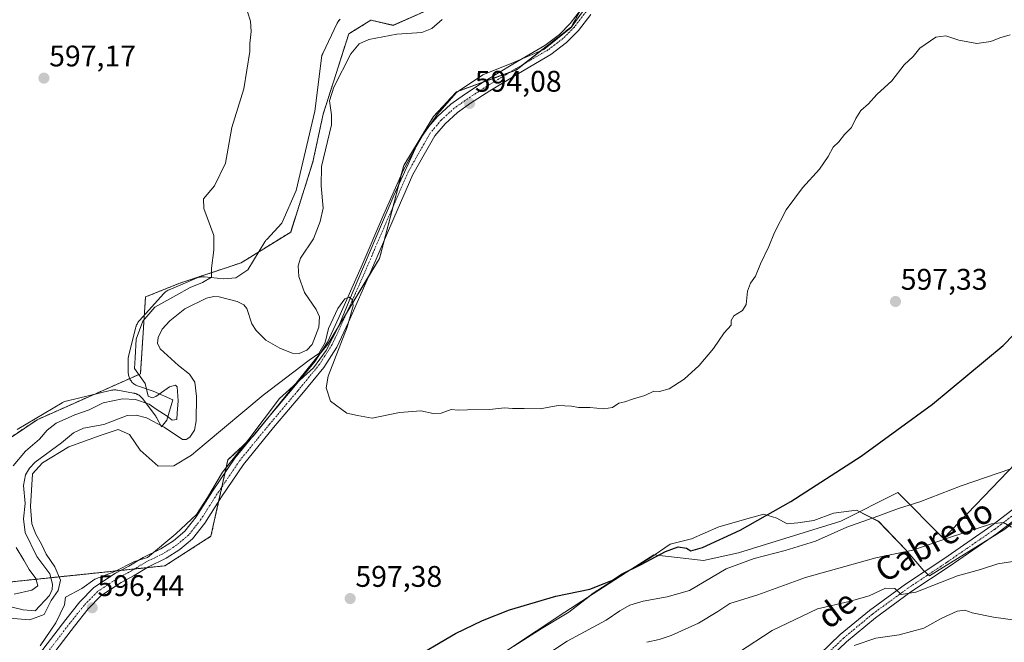
# Model space of a CAD drawing. Units: metres. Extents: x 546110 to 549542, y 4719333 to 4721670.
# Drawn here: x 548960 to 549291, y 4720860 to 4721069 of the extents above; entities that cross this region are included whole.
import ezdxf
from ezdxf.enums import TextEntityAlignment as Align

# ---------------------------------------------------------------- set-up
doc = ezdxf.new("R2010")
doc.units = ezdxf.units.M
doc.header["$MEASUREMENT"] = 0
doc.linetypes.add('TRAZO_Y_PUNTO', pattern=[1, 0.5, -0.25, 0, -0.25])
doc.linetypes.add('TRAZOS', pattern=[0.75, 0.5, -0.25])
for name, color, linetype, lineweight in [('Arbolado forestal', 92, 'TRAZOS', 0), ('Arbolado forestal CxS', 92, 'Continuous', 0), ('Camino', 19, 'Continuous', 0), ('Camino Cxs', 19, 'Continuous', 0), ('Camino eje', 39, 'TRAZO_Y_PUNTO', 13), ('Carátula', 7, 'Continuous', 5), ('Corriente natural lineal', 142, 'Continuous', 13), ('Cultivos herbáceos CxS', 92, 'Continuous', 0), ('Curva de nivel maestra', 36, 'Continuous', 30), ('Curva de nivel normal', 36, 'Continuous', 0), ('Espacio natural protegido', 2, 'Continuous', 13), ('Espacio natural protegido CxS', 2, 'Continuous', 0), ('Matorral', 135, 'Continuous', 0), ('Matorral CxS', 135, 'Continuous', 0), ('Pista no pavimentada', 254, 'Continuous', 13), ('Pista no pavimentada Cxs', 254, 'Continuous', 0), ('Pista pavimentada eje', 135, 'TRAZO_Y_PUNTO', 0), ('Punto de cota en terreno', 7, 'Continuous', 0), ('Rótulo de punto de cota en terreno', 19, 'Continuous', 0), ('Texto cartográfico', 19, 'Continuous', 0)]:
    doc.layers.add(name, color=color, linetype=linetype, lineweight=lineweight)
doc.styles.add('Arial', font='txt', dxfattribs={"height": 0.2})

# ---------------------------------------------------------------- blocks, each defined once
blk = doc.blocks.new('*U150')
at = {"layer": 'Cultivos herbáceos CxS', "color": 92, "linetype": 'Continuous', "lineweight": 0}
for points in [[(549294.35, 4720920.59, 604.61), (549270.05, 4720895.27, 609.53), (549254.75, 4720910.78, 603.05), (549235.65, 4720901.1, 603.27), (549201.26, 4720890.49, 602.42), (549189.48, 4720887.95, 601.06), (549172.77, 4720889.82, 599.5), (549165.43, 4720885.13, 599.9), (549142.91, 4720870.57, 600.82), (549086.16, 4720832.91, 601.69)], [(549095.56, 4721072.19, 593), (549085.23, 4721067.6, 592.2), (549077.78, 4721069.33, 592.57), (549071.55, 4721065.49, 592.63), (549070.32, 4721064.74, 592.75), (549061.72, 4721037.78, 592.35), (549058.28, 4721021.72, 593.11), (549050.82, 4720998.21, 594.19), (549034.19, 4720987.88, 594.79), (549013.54, 4720981, 595.16), (549002.07, 4720976.41, 595.62), (549000.35, 4720950.6, 594.7), (548965.65, 4720935.19, 595.29), (548952.74, 4720926.51, 595.39)], [(548954.8, 4720880.51, 595.99), (549008.58, 4720886.13, 596.57), (549024.02, 4720896.05, 596.19), (549029.72, 4720921.67, 595.41), (549038.3, 4720929.74, 595.29), (549063.28, 4720960.55, 594.82), (549080.67, 4720989.36, 594.64), (549088.8, 4721020.58, 594.35), (549098.77, 4721036.94, 594.17), (549106.51, 4721045.25, 594.07), (549126.53, 4721052.6, 594.15), (549145.04, 4721067.04, 594.16), (549156.86, 4721088.39, 594), (549158.6, 4721135.45, 592.92), (549163.6, 4721141.08, 592.96), (549163.6, 4721158.27, 592.87), (549163.89, 4721165.89, 592.85), (549167.3, 4721189.77, 593.12), (549178.03, 4721206.91, 592.09), (549193.92, 4721221.01, 592.49), (549216.28, 4721243.9, 592.16), (549231.62, 4721264.37, 591.99), (549237.22, 4721290.56, 591.33)]]:
    blk.add_polyline3d(points, dxfattribs=at)
blk = doc.blocks.new('*U162')
at = {"layer": 'Espacio natural protegido CxS', "color": 2, "linetype": 'Continuous', "lineweight": 0}
for points in [[(549151.7, 4721076.31, 594.14), (549145.03, 4721066.88, 594.16), (549135.81, 4721059.46, 594.14), (549125.69, 4721055.08, 594.06), (549115.32, 4721050.96, 594.03), (549106.47, 4721045.07, 594.07), (549100.17, 4721037.8, 594.22), (549093.89, 4721028.88, 594.26), (549085.5, 4721010.43, 594.53), (549071.48, 4720977.61, 594.93), (549067.1, 4720966.92, 595.02), (549062.72, 4720958.39, 594.76), (549058.44, 4720952.66, 595.1), (549047.08, 4720942.31, 595.13), (549036.76, 4720928.67, 595.32), (549027.95, 4720917.58, 595.51), (549022.84, 4720909.07, 595.61), (549019.19, 4720903.37, 595.67), (549012.29, 4720896.86, 595.68), (549002.69, 4720888.93, 596.27), (548998.37, 4720887.58, 596.19), (548991.71, 4720884.21, 596.3), (548985, 4720881.63, 596.23), (548980.71, 4720878.55, 596.35), (548975.17, 4720875.57, 596.26), (548974.84, 4720872.99, 596.42), (548971.98, 4720866.96, 596.05), (548966.64, 4720859.29, 596.3)], [(548958.93, 4720931.9, 595.31), (548974.05, 4720940.9, 595.29), (548974.08, 4720940.91, 595.29), (548974.36, 4720941.07, 595.29), (548974.66, 4720941.2, 595.29), (548974.97, 4720941.32, 595.29), (548975.28, 4720941.42, 595.29), (548975.46, 4720941.46, 595.29), (548990.65, 4720945.05, 595.24), (548990.79, 4720945.08, 595.23), (548991.11, 4720945.14, 595.23), (548991.44, 4720945.17, 595.23), (548991.76, 4720945.19, 595.23), (548992.09, 4720945.18, 595.22), (548992.42, 4720945.15, 595.22), (548992.7, 4720945.1, 595.22), (548998.04, 4720944.12, 595.1), (548998.07, 4720944.12, 595.1), (548998.39, 4720944.04, 595.09), (548998.7, 4720943.95, 595.08), (548999.01, 4720943.84, 595.08), (548999.31, 4720943.71, 595.07), (548999.6, 4720943.55, 595.06), (548999.88, 4720943.38, 595.02), (549000.15, 4720943.19, 594.97), (549000.4, 4720942.99, 594.91), (549000.64, 4720942.77, 594.85), (549000.87, 4720942.53, 594.78), (549001.08, 4720942.28, 594.72), (549001.14, 4720942.19, 594.7), (549005.36, 4720936.5, 594.06), (549005.49, 4720936.33, 594.03), (549005.66, 4720936.05, 593.97), (549005.75, 4720935.88, 593.93), (549007.4, 4720932.81, 593.5), (549009.26, 4720935.08, 594.38), (549011.2, 4720941.9, 595.11), (549004.66, 4720944.75, 594.81), (548999.66, 4720946.42, 595.05), (548999.37, 4720946.53, 595.07), (548999.07, 4720946.66, 595.09), (548998.78, 4720946.81, 595.1), (548998.5, 4720946.98, 595.12), (548998.23, 4720947.17, 595.14), (548997.98, 4720947.38, 595.16), (548997.74, 4720947.6, 595.17), (548997.51, 4720947.84, 595.19), (548997.3, 4720948.09, 595.21), (548997.11, 4720948.35, 595.23), (548996.93, 4720948.63, 595.24), (548996.78, 4720948.92, 595.24), (548996.64, 4720949.21, 595.23), (548996.52, 4720949.52, 595.23), (548996.43, 4720949.83, 595.21), (548996.35, 4720950.15, 595.2), (548996.3, 4720950.47, 595.18), (548996.26, 4720950.8, 595.16), (548996.25, 4720951.12, 595.15), (548996.25, 4720951.13, 595.15), (548996.22, 4720955.32, 595.13), (548996.23, 4720955.64, 595.15), (548996.26, 4720955.96, 595.17), (548996.31, 4720956.29, 595.19), (548996.38, 4720956.57, 595.21), (548997.92, 4720962.65, 594.91), (548998.75, 4720965.92, 594.86), (548998.86, 4720966.36, 594.87), (548998.87, 4720966.39, 594.87), (548998.96, 4720966.7, 594.87), (548999.07, 4720967.01, 594.88), (548999.2, 4720967.31, 594.87), (548999.36, 4720967.6, 594.87), (548999.53, 4720967.88, 594.86), (548999.72, 4720968.15, 594.85), (548999.92, 4720968.4, 594.84), (548999.99, 4720968.48, 594.83), (549008.19, 4720977.54, 595.28), (549008.33, 4720977.7, 595.3), (549008.57, 4720977.92, 595.33), (549008.82, 4720978.13, 595.35), (549009.09, 4720978.33, 595.38), (549009.36, 4720978.5, 595.42), (549009.65, 4720978.66, 595.4), (549009.95, 4720978.79, 595.39), (549009.95, 4720978.8, 595.39), (549019.44, 4720982.79, 594.94), (549019.74, 4720982.9, 594.95), (549020.06, 4720983, 594.96), (549020.37, 4720983.08, 594.96), (549020.7, 4720983.13, 594.96), (549021.02, 4720983.17, 594.96), (549021.35, 4720983.18, 594.95), (549021.67, 4720983.17, 594.93), (549021.9, 4720983.15, 594.92), (549028.28, 4720982.48, 594.57), (549032.41, 4720982.84, 594.67), (549036.38, 4720985.49, 594.77), (549042.15, 4720994.91, 594.54), (549042.24, 4720995.04, 594.54), (549042.4, 4720995.28, 594.54), (549042.43, 4720995.31, 594.54), (549042.63, 4720995.56, 594.53), (549042.76, 4720995.71, 594.53), (549047.89, 4721001.2, 594.38), (549052.68, 4721012.2, 594.12), (549058.94, 4721038.79, 593.34), (549061.12, 4721056.59, 594.35), (549061.12, 4721056.6, 594.35), (549061.17, 4721056.92, 594.36), (549061.24, 4721057.24, 594.36), (549061.33, 4721057.53, 594.37), (549061.34, 4721057.55, 594.37), (549061.45, 4721057.86, 594.38), (549061.57, 4721058.14, 594.36), (549066.46, 4721068.32, 594.04), (549066.47, 4721068.34, 594.04), (549066.62, 4721068.63, 594.03), (549066.79, 4721068.91, 594.01), (549066.98, 4721069.17, 594), (549067.19, 4721069.43, 593.98), (549067.41, 4721069.67, 593.96)], [(549125.82, 4720859.19, 601.54), (549134.92, 4720864.96, 601.23), (549144.27, 4720870.6, 600.92), (549152.48, 4720876.99, 600.43), (549161.45, 4720882.76, 599.68), (549171.43, 4720888.66, 599.29), (549178.25, 4720893.4, 599.06), (549185.47, 4720895.22, 599.27), (549194.58, 4720899.21, 599.28), (549205.22, 4720902.19, 599.46), (549209.78, 4720903.49, 599.68), (549214.1, 4720902.12, 600.23), (549217.53, 4720900.24, 600.75), (549221.21, 4720900.52, 601.02), (549226.53, 4720901.31, 601.65), (549233.11, 4720903.76, 601.73), (549240.84, 4720904.82, 602.86), (549248.22, 4720901.06, 605.41), (549257.41, 4720891.48, 609.56), (549263.48, 4720884.49, 613.46), (549265.38, 4720882.75, 613.82), (549290.34, 4720898.16, 610.21), (549310.17, 4720913.25, 608.49)]]:
    blk.add_polyline3d(points, dxfattribs=at)
blk = doc.blocks.new('*U163')
at = {"layer": 'Espacio natural protegido CxS', "color": 2, "linetype": 'Continuous', "lineweight": 0}
for points in [[(549151.697, 4721076.305, 594.1434), (549145.03, 4721066.875, 594.1627), (549135.814, 4721059.459, 594.1441), (549125.694, 4721055.083, 594.0635), (549115.318, 4721050.958, 594.029), (549106.474, 4721045.066, 594.0741), (549100.175, 4721037.795, 594.2213), (549093.886, 4721028.875, 594.2569), (549085.496, 4721010.426, 594.528), (549071.483, 4720977.606, 594.9281), (549067.105, 4720966.921, 595.0235), (549062.716, 4720958.393, 594.7579), (549058.437, 4720952.657, 595.1041), (549047.083, 4720942.31, 595.1276), (549036.763, 4720928.67, 595.3185), (549027.949, 4720917.577, 595.5076), (549022.844, 4720909.074, 595.6081), (549019.194, 4720903.369, 595.6732), (549012.295, 4720896.862, 595.6761), (549002.691, 4720888.934, 596.2719), (548998.371, 4720887.581, 596.1896), (548991.709, 4720884.205, 596.3), (548985.002, 4720881.625, 596.2322), (548980.708, 4720878.554, 596.3494), (548975.167, 4720875.572, 596.2581), (548974.8418, 4720872.9939, 596.4237), (548971.9843, 4720866.9614, 596.0478), (548966.64, 4720859.29, 596.3007)], [(548958.9313, 4720931.9004, 595.3085), (548974.0493, 4720940.8954, 595.2918), (548974.0761, 4720940.9112, 595.2917), (548974.3635, 4720941.0674, 595.2902), (548974.6605, 4720941.2044, 595.2893), (548974.9658, 4720941.3217, 595.2892), (548975.2781, 4720941.4188, 595.2897), (548975.4562, 4720941.4644, 595.2903), (548990.6492, 4720945.0524, 595.2359), (548990.7891, 4720945.0833, 595.2349), (548991.1115, 4720945.1388, 595.2329), (548991.4367, 4720945.1731, 595.2315), (548991.7635, 4720945.1861, 595.2281), (548992.0905, 4720945.1776, 595.2246), (548992.4162, 4720945.1478, 595.2213), (548992.7022, 4720945.1037, 595.2184), (548998.0352, 4720944.1227, 595.1017), (548998.0723, 4720944.1157, 595.1007), (548998.3913, 4720944.0437, 595.0918), (548998.7049, 4720943.9509, 595.0834), (548999.0118, 4720943.8378, 595.0756), (548999.3107, 4720943.7049, 595.0689), (548999.6002, 4720943.5527, 595.0632), (548999.8791, 4720943.3819, 595.0249), (549000.1463, 4720943.1932, 594.9684), (549000.4005, 4720942.9874, 594.9093), (549000.6408, 4720942.7655, 594.8479), (549000.866, 4720942.5283, 594.7845), (549001.0752, 4720942.277, 594.7194), (549001.1444, 4720942.1859, 594.6963), (549005.3624, 4720936.5029, 594.0586), (549005.4856, 4720936.3294, 594.0272), (549005.6602, 4720936.0529, 593.971), (549005.7548, 4720935.8841, 593.9335), (549007.4004, 4720932.8121, 593.5026), (549009.2599, 4720935.0804, 594.3755), (549011.2001, 4720941.8962, 595.1077), (549004.6615, 4720944.7449, 594.8094), (548999.6602, 4720946.4181, 595.054), (548999.3651, 4720946.5273, 595.0691), (548999.0663, 4720946.6602, 595.0852), (548998.7768, 4720946.8124, 595.1018), (548998.4979, 4720946.9832, 595.119), (548998.2307, 4720947.1719, 595.1368), (548997.9764, 4720947.3776, 595.1551), (548997.7362, 4720947.5995, 595.1741), (548997.511, 4720947.8367, 595.1935), (548997.3017, 4720948.0881, 595.2134), (548997.1094, 4720948.3526, 595.2335), (548996.9348, 4720948.6292, 595.2423), (548996.7786, 4720948.9166, 595.2377), (548996.6416, 4720949.2135, 595.2329), (548996.5243, 4720949.5189, 595.2276), (548996.4272, 4720949.8312, 595.213), (548996.3507, 4720950.1492, 595.196), (548996.2952, 4720950.4715, 595.1794), (548996.2609, 4720950.7968, 595.1632), (548996.2479, 4720951.1236, 595.147), (548996.2479, 4720951.1306, 595.1467), (548996.2249, 4720955.3176, 595.1348), (548996.2334, 4720955.6375, 595.1532), (548996.2632, 4720955.9633, 595.172), (548996.3143, 4720956.2863, 595.1911), (548996.3779, 4720956.5724, 595.2084), (548997.9179, 4720962.6515, 594.9118), (548998.7461, 4720965.9201, 594.8586), (548998.8569, 4720966.3576, 594.8683), (548998.8653, 4720966.3903, 594.8691), (548998.9581, 4720966.704, 594.8745), (548999.0712, 4720967.0109, 594.8759), (548999.2041, 4720967.3097, 594.8737), (548999.3563, 4720967.5992, 594.8683), (548999.5271, 4720967.8781, 594.8601), (548999.7158, 4720968.1453, 594.8492), (548999.9216, 4720968.3996, 594.836), (548999.9946, 4720968.4822, 594.831), (549008.1856, 4720977.5412, 595.2811), (549008.3345, 4720977.6988, 595.2979), (549008.5717, 4720977.924, 595.3251), (549008.823, 4720978.1333, 595.3541), (549009.0876, 4720978.3256, 595.3847), (549009.3641, 4720978.5002, 595.4162), (549009.6515, 4720978.6564, 595.4015), (549009.9485, 4720978.7934, 595.3871), (549009.9548, 4720978.7961, 595.3868), (549019.4438, 4720982.7881, 594.9422), (549019.7428, 4720982.9027, 594.9515), (549020.0551, 4720982.9998, 594.9584), (549020.3731, 4720983.0763, 594.9622), (549020.6955, 4720983.1318, 594.9619), (549021.0207, 4720983.1661, 594.9569), (549021.3475, 4720983.1791, 594.9465), (549021.6745, 4720983.1706, 594.933), (549021.9028, 4720983.152, 594.9216), (549028.2799, 4720982.4838, 594.566), (549032.4084, 4720982.8418, 594.6674), (549036.3796, 4720985.4921, 594.7705), (549042.1509, 4720994.9055, 594.54), (549042.2371, 4720995.0411, 594.5393), (549042.4027, 4720995.2756, 594.5376), (549042.4258, 4720995.3083, 594.5374), (549042.6316, 4720995.5626, 594.5347), (549042.7613, 4720995.7068, 594.5328), (549047.8935, 4721001.1951, 594.3835), (549052.6795, 4721012.1988, 594.1239), (549058.9352, 4721038.7902, 593.3369), (549061.118, 4721056.5865, 594.3508), (549061.1192, 4721056.5963, 594.351), (549061.1703, 4721056.9193, 594.358), (549061.2423, 4721057.2383, 594.3649), (549061.3285, 4721057.5296, 594.3712), (549061.3351, 4721057.552, 594.3717), (549061.4482, 4721057.8589, 594.3785), (549061.5732, 4721058.1413, 594.362), (549066.4612, 4721068.3223, 594.0422), (549066.4691, 4721068.3387, 594.0423), (549066.6213, 4721068.6282, 594.0319), (549066.7921, 4721068.9071, 594.0139), (549066.9808, 4721069.1743, 593.9963), (549067.1866, 4721069.4286, 593.9794), (549067.4085, 4721069.6688, 593.9632)], [(549125.82, 4720859.193, 601.5435), (549134.918, 4720864.959, 601.2301), (549144.27, 4720870.6, 600.9195), (549152.477, 4720876.994, 600.4267), (549161.448, 4720882.759, 599.6846), (549171.433, 4720888.658, 599.2918), (549178.254, 4720893.395, 599.0552), (549185.473, 4720895.216, 599.2728), (549194.581, 4720899.206, 599.2778), (549205.217, 4720902.191, 599.4613), (549209.776, 4720903.488, 599.6771), (549214.096, 4720902.12, 600.2343), (549217.531, 4720900.238, 600.7516), (549221.208, 4720900.515, 601.0181), (549226.53, 4720901.308, 601.6546), (549233.11, 4720903.76, 601.7258), (549240.841, 4720904.823, 602.8612), (549248.219, 4720901.064, 605.4113), (549257.406, 4720891.479, 609.5578), (549263.482, 4720884.485, 613.4623), (549265.3843, 4720882.747, 613.818), (549290.343, 4720898.155, 610.2091), (549310.167, 4720913.249, 608.4936)]]:
    blk.add_polyline3d(points, dxfattribs=at)
blk = doc.blocks.new('*U199')
at = {"layer": 'Curva de nivel normal', "color": 36, "linetype": 'Continuous', "lineweight": 0}
blk.add_polyline3d([(549292.7, 4720918.69, 605), (549276.01, 4720913.03, 605), (549262.15, 4720907.57, 605), (549254.98, 4720905.42, 605), (549248.06, 4720902.84, 605), (549237.61, 4720899.1, 605), (549227.12, 4720894.41, 605), (549216.96, 4720891.22, 605), (549206.5, 4720888.54, 605), (549197.06, 4720885.1, 605), (549184.8, 4720877.86, 605), (549177.24, 4720875.69, 605), (549169.23, 4720874.28, 605), (549164.73, 4720872.93, 605), (549161.4, 4720871, 605), (549156.78, 4720867.87, 605), (549143.7, 4720860.86, 605), (549130.61, 4720852.16, 605)], dxfattribs=at)
blk = doc.blocks.new('5PATER')
at = {"layer": 'Carátula', "linetype": 'Continuous', "lineweight": 5}
h = blk.add_hatch(color=250, dxfattribs=at)
edge = h.paths.add_edge_path()
edge.add_ellipse((0, 0.01), major_axis=(-1.33, -1.34), ratio=0.999422, start_angle=0, end_angle=360)

msp = doc.modelspace()

# ---------------------------------------------------------------- linework, layer by layer
at = {"layer": 'Arbolado forestal', "color": 92, "linetype": 'TRAZOS', "lineweight": 0}
for points in [[(549095.56, 4721072.19, 593), (549085.23, 4721067.61, 592.2), (549077.78, 4721069.33, 592.57), (549071.55, 4721065.49, 592.63), (549070.32, 4721064.74, 592.75), (549061.72, 4721037.78, 592.35), (549058.28, 4721021.72, 593.11), (549050.82, 4720998.21, 594.19), (549034.19, 4720987.88, 594.79), (549013.54, 4720981, 595.16), (549002.07, 4720976.41, 595.62), (549000.35, 4720950.6, 594.7), (548965.65, 4720935.19, 595.29), (548952.74, 4720926.51, 595.39)], [(548954.8, 4720880.51, 595.99), (548970.27, 4720882.13, 594.21), (548993.8, 4720884.59, 596.28), (548998.4, 4720885.07, 596.35), (549002.57, 4720885.51, 596.49), (549008.58, 4720886.13, 596.57), (549024.02, 4720896.05, 596.19), (549026.61, 4720907.68, 595.84), (549027.7, 4720912.61, 595.74), (549028.77, 4720917.41, 595.53), (549029.71, 4720921.67, 595.41), (549037.72, 4720929.2, 595.3), (549038.29, 4720929.74, 595.29), (549044.47, 4720937.36, 595.26), (549060.55, 4720957.18, 594.51), (549063.28, 4720960.55, 594.82), (549069.59, 4720971, 594.94), (549077.1, 4720983.44, 594.75), (549080.67, 4720989.36, 594.64), (549082.22, 4720995.31, 594.66), (549085.2, 4721006.74, 594.54), (549088.09, 4721017.84, 594.45), (549088.8, 4721020.58, 594.35), (549098.77, 4721036.94, 594.17), (549106.51, 4721045.25, 594.07), (549115.59, 4721048.58, 594.18), (549124.46, 4721051.84, 594.09), (549126.53, 4721052.6, 594.15), (549129.03, 4721054.55, 594.13), (549145.03, 4721067.04, 594.16), (549148.1, 4721072.58, 594.02)]]:
    msp.add_polyline3d(points, dxfattribs=at)
at = {"layer": 'Arbolado forestal CxS', "color": 92, "linetype": 'Continuous', "lineweight": 0}
for points in [[(549237.22, 4721290.56, 591.33), (549231.62, 4721264.37, 591.99), (549216.28, 4721243.9, 592.16), (549193.92, 4721221.01, 592.49), (549178.03, 4721206.91, 592.09), (549167.3, 4721189.77, 593.12), (549163.89, 4721165.89, 592.85), (549163.6, 4721158.27, 592.87), (549163.6, 4721141.08, 592.96), (549158.6, 4721135.45, 592.92), (549156.86, 4721088.39, 594), (549145.03, 4721067.04, 594.16), (549126.53, 4721052.6, 594.15), (549106.51, 4721045.25, 594.07), (549098.77, 4721036.94, 594.17), (549088.8, 4721020.58, 594.35), (549080.67, 4720989.36, 594.64), (549063.28, 4720960.55, 594.82), (549038.3, 4720929.74, 595.29), (549029.72, 4720921.67, 595.41), (549024.02, 4720896.05, 596.19), (549008.58, 4720886.13, 596.57), (548954.8, 4720880.51, 595.99)], [(548952.74, 4720926.51, 595.39), (548965.65, 4720935.19, 595.29), (549000.35, 4720950.6, 594.7), (549002.07, 4720976.41, 595.62), (549013.54, 4720981, 595.16), (549034.19, 4720987.88, 594.79), (549050.82, 4720998.21, 594.19), (549058.28, 4721021.72, 593.11), (549061.72, 4721037.78, 592.35), (549070.32, 4721064.74, 592.75), (549071.55, 4721065.49, 592.63), (549077.78, 4721069.33, 592.57), (549085.23, 4721067.6, 592.2), (549095.56, 4721072.19, 593)]]:
    msp.add_polyline3d(points, dxfattribs=at)
at = {"layer": 'Camino', "color": 19, "linetype": 'Continuous', "lineweight": 0}
for points in [[(549225.08, 4720853.08, 620), (549235.41, 4720863.01, 618.24), (549245.24, 4720871.17, 616.01), (549257.28, 4720879.96, 614.33), (549270.16, 4720888.52, 612.57), (549286.31, 4720899.66, 609.95), (549300.74, 4720910.76, 607.53)], [(549302.73, 4720908.25, 609.05), (549288.27, 4720897.13, 610.61), (549272.02, 4720885.92, 613.1), (549259.11, 4720877.34, 614.82), (549247.21, 4720868.65, 616.47), (549237.54, 4720860.62, 618.84), (549227.37, 4720850.85, 620.62)]]:
    msp.add_polyline3d(points, dxfattribs=at)
at = {"layer": 'Camino Cxs', "color": 19, "linetype": 'Continuous', "lineweight": 0}
for points in [[(549225.08, 4720853.08, 620), (549235.41, 4720863.01, 618.24), (549245.24, 4720871.17, 616.01), (549257.28, 4720879.96, 614.33), (549270.16, 4720888.52, 612.57), (549286.31, 4720899.66, 609.95), (549300.74, 4720910.76, 607.53)], [(549302.73, 4720908.25, 609.05), (549288.27, 4720897.13, 610.61), (549272.02, 4720885.92, 613.1), (549259.11, 4720877.34, 614.82), (549247.21, 4720868.65, 616.47), (549237.54, 4720860.62, 618.84), (549227.37, 4720850.85, 620.62)]]:
    msp.add_polyline3d(points, dxfattribs=at)
at = {"layer": 'Camino eje', "color": 39, "linetype": 'TRAZO_Y_PUNTO', "lineweight": 13}
msp.add_polyline3d([(549301.74, 4720909.51, 608.3), (549287.29, 4720898.39, 610.28), (549271.09, 4720887.22, 612.8), (549258.2, 4720878.65, 614.51), (549246.23, 4720869.91, 616.18), (549236.48, 4720861.82, 618.44), (549231.31, 4720856.85, 619.43)], dxfattribs=at)
at = {"layer": 'Corriente natural lineal', "color": 142, "linetype": 'Continuous', "lineweight": 13}
msp.add_polyline3d([(548954.9, 4720872.78, 594.23), (548960.97, 4720871.36, 594.34), (548965, 4720871, 594.38), (548969.81, 4720876.2, 594.82), (548970.7, 4720878.18, 594.52), (548970.85, 4720880.02, 594.34), (548969.91, 4720883.45, 594.12), (548965.54, 4720889.21, 594.36), (548961.59, 4720897.27, 594.13), (548961.09, 4720901.93, 594.2), (548961.64, 4720907.02, 594.15), (548961.06, 4720913.05, 594.22), (548961.7, 4720916.71, 594.04), (548963.1, 4720918.94, 594.34), (548964.97, 4720920.9, 594.49), (548973.84, 4720927.38, 594.18), (548977.84, 4720930.79, 594.19), (548981.25, 4720932.38, 593.86), (548988.1, 4720933.6, 593.74), (548995.88, 4720936.56, 593.68), (548998.95, 4720936.73, 593.63), (549002.38, 4720935.78, 593.6), (549008.31, 4720932.68, 593.72), (549014.45, 4720928.54, 593.17), (549015.74, 4720928.55, 593.17), (549016.94, 4720929.28, 593.27), (549018.54, 4720931.72, 593.43), (549019.07, 4720934.85, 593.37), (549019.16, 4720942.97, 593.43), (549018.63, 4720947.74, 593.26), (549016.81, 4720950.52, 593.08), (549013.1, 4720953.35, 593.15), (549007, 4720959, 593.2), (549006.1, 4720960.88, 593.34), (549006.28, 4720962.78, 593.54), (549007.69, 4720965.61, 593.62), (549010.27, 4720968.44, 593.87), (549015.25, 4720972.43, 593.66), (549022.51, 4720975.99, 593.7), (549025.06, 4720976.6, 593.55), (549026.85, 4720976.48, 593.51), (549032.89, 4720974.92, 593.37), (549035.13, 4720973.79, 592.99), (549036.13, 4720972.55, 592.78), (549037.81, 4720967.35, 593.12), (549039.21, 4720965.09, 593.54), (549042.45, 4720961.91, 593.71), (549047.17, 4720959.18, 593.32), (549051.31, 4720957.53, 593.12), (549053.66, 4720957.42, 593.11), (549056.23, 4720958.54, 592.53), (549058, 4720960.4, 593.25), (549060.25, 4720966.29, 593.61), (549060.45, 4720969.78, 593.17), (549059.41, 4720972.17, 593.13), (549055.44, 4720977.86, 592.73), (549053.52, 4720983.25, 593.14), (549053.3, 4720986.9, 592.96), (549054.11, 4720989.44, 593.11), (549058.51, 4720995.87, 592.74), (549060.71, 4721001.78, 592.31), (549061.74, 4721006.23, 592.17), (549061.06, 4721013.69, 592.68), (549061.17, 4721020.25, 591.99), (549064.52, 4721034.16, 592.56), (549064.57, 4721037.55, 592.44), (549063.82, 4721042.29, 592.23), (549065.33, 4721046.87, 592.49), (549071, 4721058.06, 592.26), (549073.81, 4721061.39, 592.32), (549077.04, 4721062.81, 592.15), (549086.47, 4721064.64, 592.1), (549094.89, 4721065.25, 591.82), (549098.23, 4721066.59, 591.84), (549101.7, 4721069.59, 591.53)], dxfattribs=at)
at = {"layer": 'Cultivos herbáceos CxS', "color": 92, "linetype": 'Continuous', "lineweight": 0}
for points in [[(549095.56, 4721072.19, 593), (549085.23, 4721067.61, 592.2), (549077.78, 4721069.33, 592.57), (549071.55, 4721065.49, 592.63), (549070.32, 4721064.74, 592.75), (549061.72, 4721037.78, 592.35), (549058.28, 4721021.72, 593.11), (549050.82, 4720998.21, 594.19), (549034.19, 4720987.88, 594.79), (549013.54, 4720981, 595.16), (549002.07, 4720976.41, 595.62), (549000.35, 4720950.6, 594.7), (548965.65, 4720935.19, 595.29), (548952.74, 4720926.51, 595.39)], [(548954.8, 4720880.51, 595.99), (548970.27, 4720882.13, 594.21), (548993.8, 4720884.59, 596.28), (548998.4, 4720885.07, 596.35), (549002.57, 4720885.51, 596.49), (549008.58, 4720886.13, 596.57), (549024.02, 4720896.05, 596.19), (549026.61, 4720907.68, 595.84), (549027.7, 4720912.61, 595.74), (549028.77, 4720917.41, 595.53), (549029.71, 4720921.67, 595.41), (549037.72, 4720929.2, 595.3), (549038.29, 4720929.74, 595.29), (549044.47, 4720937.36, 595.26), (549060.55, 4720957.18, 594.51), (549063.28, 4720960.55, 594.82), (549069.59, 4720971, 594.94), (549077.1, 4720983.44, 594.75), (549080.67, 4720989.36, 594.64), (549082.22, 4720995.31, 594.66), (549085.2, 4721006.74, 594.54), (549088.09, 4721017.84, 594.45), (549088.8, 4721020.58, 594.35), (549098.77, 4721036.94, 594.17), (549106.51, 4721045.25, 594.07), (549115.59, 4721048.58, 594.18), (549124.46, 4721051.84, 594.09), (549126.53, 4721052.6, 594.15), (549129.03, 4721054.55, 594.13), (549145.03, 4721067.04, 594.16), (549148.1, 4721072.58, 594.02)], [(549294.35, 4720920.59, 604.61), (549270.05, 4720895.27, 609.53), (549254.75, 4720910.78, 603.05), (549235.65, 4720901.1, 603.28), (549201.26, 4720890.49, 602.42), (549189.48, 4720887.95, 601.06), (549172.77, 4720889.82, 599.5), (549165.43, 4720885.13, 599.9), (549142.91, 4720870.57, 600.82), (549086.16, 4720832.91, 601.69), (549046.33, 4720805.88, 603.19), (549020.72, 4720794.5, 602.12), (549000.8, 4720793.79, 601.03), (548964.38, 4720760.86, 603.05)]]:
    msp.add_polyline3d(points, dxfattribs=at)
at = {"layer": 'Curva de nivel maestra', "color": 36, "linetype": 'Continuous', "lineweight": 30}
msp.add_polyline3d([(549090.16, 4720853.96, 600), (549106.23, 4720863.4, 600), (549115.24, 4720867.77, 600), (549124.32, 4720871.33, 600), (549139.88, 4720875.9, 600), (549151.26, 4720878.27, 600), (549156.16, 4720880.16, 600), (549158.95, 4720881.3, 600), (549161.89, 4720883.32, 600), (549168.52, 4720886.55, 600), (549176.68, 4720890.96, 600), (549181.01, 4720892.48, 600), (549183.75, 4720892.02, 600), (549185.23, 4720891.2, 600), (549189.18, 4720892.24, 600), (549201.85, 4720898.08, 600), (549218.86, 4720907.68, 600), (549242.48, 4720922.94, 600), (549266.36, 4720940.4, 600), (549290.12, 4720960.07, 600), (549300.75, 4720971.07, 600)], dxfattribs=at)
at = {"layer": 'Curva de nivel normal', "color": 36, "linetype": 'Continuous', "lineweight": 0}
for points in [[(548957.66, 4720919.73, 595), (548961.72, 4720924.66, 595), (548966.45, 4720928.6, 595), (548969.03, 4720931.68, 595), (548972.04, 4720934.01, 595), (548978.37, 4720936.79, 595), (548983.08, 4720938.45, 595), (548987.88, 4720940.81, 595), (548994.28, 4720942.22, 595), (548998.68, 4720941.94, 595), (549003.34, 4720940.38, 595), (549005.67, 4720938.76, 595), (549009.34, 4720936.37, 595), (549011.03, 4720935.01, 595), (549012.57, 4720935.21, 595), (549012.69, 4720937.39, 595), (549013.05, 4720941.53, 595), (549012.66, 4720946.19, 595), (549012.09, 4720946.83, 595), (549010.07, 4720946.27, 595), (549005.52, 4720943.02, 595), (549004.3, 4720942.52, 595), (549002.93, 4720943.14, 595), (549001.99, 4720947.35, 595), (548998.33, 4720952.35, 595), (548998.58, 4720955.95, 595), (548998.95, 4720962.22, 595), (549001.14, 4720968.25, 595), (549005.21, 4720972.97, 595), (549012.25, 4720976.86, 595), (549017.07, 4720979.62, 595), (549021.15, 4720981.21, 595), (549024.18, 4720983.07, 595), (549024.26, 4720986.07, 595), (549025.05, 4720992.15, 595), (549025.04, 4720997.07, 595), (549021.68, 4721006.1, 595), (549021.54, 4721009.4, 595), (549025.27, 4721013.74, 595), (549028.87, 4721021.28, 595), (549031.06, 4721033.25, 595), (549035.04, 4721046.27, 595), (549037.11, 4721058.77, 595), (549037.11, 4721061.53, 595), (549037.57, 4721065.55, 595), (549037.37, 4721069.05, 595), (549036.34, 4721072.17, 595)], [(549292.46, 4721064.37, 595), (549289.07, 4721063.44, 595), (549286.04, 4721062.17, 595), (549281.24, 4721061.49, 595), (549275.3, 4721062.62, 595), (549270.88, 4721064.13, 595), (549267.52, 4721063.59, 595), (549262.16, 4721059.89, 595), (549259.86, 4721057.14, 595), (549256.93, 4721054.35, 595), (549252.73, 4721049.02, 595), (549247.73, 4721044.38, 595), (549244.9, 4721041.25, 595), (549242.31, 4721038.98, 595), (549240.61, 4721036.36, 595), (549239.24, 4721033.31, 595), (549236.82, 4721030.91, 595), (549234.95, 4721028.44, 595), (549233.02, 4721026.67, 595), (549231.38, 4721023.54, 595), (549228.39, 4721019.28, 595), (549222.69, 4721013.01, 595), (549217.25, 4721005.71, 595), (549213.35, 4720998.04, 595), (549211.46, 4720993.32, 595), (549208.67, 4720987.55, 595), (549206.93, 4720983.4, 595), (549205.25, 4720981.07, 595), (549204.31, 4720978.4, 595), (549203.86, 4720973.89, 595), (549202.55, 4720971.84, 595), (549199.63, 4720970.04, 595), (549198.73, 4720968.5, 595), (549198.73, 4720966.98, 595), (549196.39, 4720964.4, 595), (549192.8, 4720959.07, 595), (549188.08, 4720953.34, 595), (549182.98, 4720948.82, 595), (549177.96, 4720945.56, 595), (549174.72, 4720944.67, 595), (549172.81, 4720944.75, 595), (549169.81, 4720943.26, 595), (549165.58, 4720942.07, 595), (549163.06, 4720941.23, 595), (549161.05, 4720940.73, 595), (549158.97, 4720939.31, 595), (549156.05, 4720938.79, 595), (549151.3, 4720939.24, 595), (549147.5, 4720939.24, 595), (549145.19, 4720939.76, 595), (549140.72, 4720939.97, 595), (549134.6, 4720938.84, 595), (549129.27, 4720938.91, 595), (549125.38, 4720938.98, 595), (549122.59, 4720939.22, 595), (549117.55, 4720938.57, 595), (549110.26, 4720938.5, 595), (549107.05, 4720938.42, 595), (549104.72, 4720938.58, 595), (549101.38, 4720937.39, 595), (549098.72, 4720937.3, 595), (549094.55, 4720938.21, 595), (549087.38, 4720937.59, 595), (549078.22, 4720935.71, 595), (549073.29, 4720936.59, 595), (549069.71, 4720937.39, 595), (549064.14, 4720941.41, 595), (549062.69, 4720945.92, 595), (549063.45, 4720949.76, 595), (549069.8, 4720966.23, 595), (549071.82, 4720973.46, 595), (549071.48, 4720975.5, 595), (549070.43, 4720976.29, 595), (549068.96, 4720975.74, 595), (549066.7, 4720972.57, 595), (549063.56, 4720965.82, 595), (549062.4, 4720961.12, 595), (549060.3, 4720957.41, 595), (549056.99, 4720955.13, 595), (549041.61, 4720943.48, 595), (549021.76, 4720926.86, 595), (549017.47, 4720923.31, 595), (549011.55, 4720919.68, 595), (549006.31, 4720919.6, 595), (549000.21, 4720924.96, 595), (548996.68, 4720930.21, 595), (548992.87, 4720931.85, 595), (548987.11, 4720930.05, 595), (548976.3, 4720926.12, 595), (548967.42, 4720920.74, 595), (548964.08, 4720917.06, 595), (548963.44, 4720906.02, 595), (548963.89, 4720900.21, 595), (548965.22, 4720896.7, 595), (548967.1, 4720893.41, 595), (548968.69, 4720890.05, 595), (548971.58, 4720885.77, 595), (548973.5, 4720881.29, 595), (548972.72, 4720877.81, 595), (548970.32, 4720874.5, 595), (548967.98, 4720869.83, 595), (548963.22, 4720868, 595), (548956.25, 4720868.57, 595)], [(549292.98, 4720899.07, 610), (549290.28, 4720900.68, 610), (549286.23, 4720900.24, 610), (549272.07, 4720895.62, 610), (549259.74, 4720891.42, 610), (549247.4, 4720888.85, 610), (549223.73, 4720882.15, 610), (549207.73, 4720876.4, 610), (549198.38, 4720873.47, 610), (549194.3, 4720870.8, 610), (549187.82, 4720866.88, 610), (549178.67, 4720862.73, 610), (549174.6, 4720861.38, 610), (549170.49, 4720860.44, 610)], [(548957.97, 4720876.65, 595), (548963.87, 4720878, 595), (548965.85, 4720879.36, 595), (548965.26, 4720881.85, 595), (548962.96, 4720884.94, 595), (548961.22, 4720887.98, 595), (548958.62, 4720892.33, 595)], [(549297.7, 4720888.26, 615), (549288.33, 4720886.75, 615), (549282.48, 4720884.91, 615), (549274.81, 4720882.78, 615), (549260.76, 4720877.26, 615), (549255.93, 4720876.46, 615), (549253.78, 4720878.56, 615), (549250.6, 4720878.57, 615), (549245.08, 4720876.02, 615), (549238.39, 4720874.2, 615), (549227.73, 4720871.66, 615), (549212.54, 4720864.44, 615), (549201.23, 4720856.99, 615)], [(549240.06, 4720859.42, 620), (549247.39, 4720861.78, 620), (549255.24, 4720862.92, 620), (549263.46, 4720865.23, 620), (549269.3, 4720868.4, 620), (549274.64, 4720870.87, 620), (549277.22, 4720871.21, 620), (549279.72, 4720870.38, 620), (549286.88, 4720868.87, 620), (549297.39, 4720867.38, 620)]]:
    msp.add_polyline3d(points, dxfattribs=at)
at = {"layer": 'Espacio natural protegido', "color": 2, "linetype": 'Continuous', "lineweight": 13}
for points in [[(549151.7, 4721076.31, 594.14), (549145.03, 4721066.88, 594.16), (549135.81, 4721059.46, 594.14), (549125.69, 4721055.08, 594.06), (549115.32, 4721050.96, 594.03), (549106.47, 4721045.07, 594.07), (549100.17, 4721037.8, 594.22), (549093.89, 4721028.88, 594.26), (549085.5, 4721010.43, 594.53), (549071.48, 4720977.61, 594.93), (549067.1, 4720966.92, 595.02), (549062.72, 4720958.39, 594.76), (549058.44, 4720952.66, 595.1), (549047.08, 4720942.31, 595.13), (549036.76, 4720928.67, 595.32), (549027.95, 4720917.58, 595.51), (549022.84, 4720909.07, 595.61), (549019.19, 4720903.37, 595.67), (549012.29, 4720896.86, 595.68), (549002.69, 4720888.93, 596.27), (548998.37, 4720887.58, 596.19), (548991.71, 4720884.21, 596.3), (548985, 4720881.63, 596.23), (548980.71, 4720878.55, 596.35), (548975.17, 4720875.57, 596.26), (548974.84, 4720872.99, 596.42), (548971.98, 4720866.96, 596.05), (548966.64, 4720859.29, 596.3)], [(548958.93, 4720931.9, 595.31), (548974.05, 4720940.9, 595.29), (548974.08, 4720940.91, 595.29), (548974.36, 4720941.07, 595.29), (548974.66, 4720941.2, 595.29), (548974.97, 4720941.32, 595.29), (548975.28, 4720941.42, 595.29), (548975.46, 4720941.46, 595.29), (548990.65, 4720945.05, 595.24), (548990.79, 4720945.08, 595.23), (548991.11, 4720945.14, 595.23), (548991.44, 4720945.17, 595.23), (548991.76, 4720945.19, 595.23), (548992.09, 4720945.18, 595.22), (548992.42, 4720945.15, 595.22), (548992.7, 4720945.1, 595.22), (548998.04, 4720944.12, 595.1), (548998.07, 4720944.12, 595.1), (548998.39, 4720944.04, 595.09), (548998.7, 4720943.95, 595.08), (548999.01, 4720943.84, 595.08), (548999.31, 4720943.71, 595.07), (548999.6, 4720943.55, 595.06), (548999.88, 4720943.38, 595.02), (549000.15, 4720943.19, 594.97), (549000.4, 4720942.99, 594.91), (549000.64, 4720942.77, 594.85), (549000.87, 4720942.53, 594.78), (549001.08, 4720942.28, 594.72), (549001.14, 4720942.19, 594.7), (549005.36, 4720936.5, 594.06), (549005.49, 4720936.33, 594.03), (549005.66, 4720936.05, 593.97), (549005.75, 4720935.88, 593.93), (549007.4, 4720932.81, 593.5), (549009.26, 4720935.08, 594.38), (549011.2, 4720941.9, 595.11), (549004.66, 4720944.75, 594.81), (548999.66, 4720946.42, 595.05), (548999.37, 4720946.53, 595.07), (548999.07, 4720946.66, 595.09), (548998.78, 4720946.81, 595.1), (548998.5, 4720946.98, 595.12), (548998.23, 4720947.17, 595.14), (548997.98, 4720947.38, 595.16), (548997.74, 4720947.6, 595.17), (548997.51, 4720947.84, 595.19), (548997.3, 4720948.09, 595.21), (548997.11, 4720948.35, 595.23), (548996.93, 4720948.63, 595.24), (548996.78, 4720948.92, 595.24), (548996.64, 4720949.21, 595.23), (548996.52, 4720949.52, 595.23), (548996.43, 4720949.83, 595.21), (548996.35, 4720950.15, 595.2), (548996.3, 4720950.47, 595.18), (548996.26, 4720950.8, 595.16), (548996.25, 4720951.12, 595.15), (548996.25, 4720951.13, 595.15), (548996.22, 4720955.32, 595.13), (548996.23, 4720955.64, 595.15), (548996.26, 4720955.96, 595.17), (548996.31, 4720956.29, 595.19), (548996.38, 4720956.57, 595.21), (548997.92, 4720962.65, 594.91), (548998.75, 4720965.92, 594.86), (548998.86, 4720966.36, 594.87), (548998.87, 4720966.39, 594.87), (548998.96, 4720966.7, 594.87), (548999.07, 4720967.01, 594.88), (548999.2, 4720967.31, 594.87), (548999.36, 4720967.6, 594.87), (548999.53, 4720967.88, 594.86), (548999.72, 4720968.15, 594.85), (548999.92, 4720968.4, 594.84), (548999.99, 4720968.48, 594.83), (549008.19, 4720977.54, 595.28), (549008.33, 4720977.7, 595.3), (549008.57, 4720977.92, 595.33), (549008.82, 4720978.13, 595.35), (549009.09, 4720978.33, 595.38), (549009.36, 4720978.5, 595.42), (549009.65, 4720978.66, 595.4), (549009.95, 4720978.79, 595.39), (549009.95, 4720978.8, 595.39), (549019.44, 4720982.79, 594.94), (549019.74, 4720982.9, 594.95), (549020.06, 4720983, 594.96), (549020.37, 4720983.08, 594.96), (549020.7, 4720983.13, 594.96), (549021.02, 4720983.17, 594.96), (549021.35, 4720983.18, 594.95), (549021.67, 4720983.17, 594.93), (549021.9, 4720983.15, 594.92), (549028.28, 4720982.48, 594.57), (549032.41, 4720982.84, 594.67), (549036.38, 4720985.49, 594.77), (549042.15, 4720994.91, 594.54), (549042.24, 4720995.04, 594.54), (549042.4, 4720995.28, 594.54), (549042.43, 4720995.31, 594.54), (549042.63, 4720995.56, 594.53), (549042.76, 4720995.71, 594.53), (549047.89, 4721001.2, 594.38), (549052.68, 4721012.2, 594.12), (549058.94, 4721038.79, 593.34), (549061.12, 4721056.59, 594.35), (549061.12, 4721056.6, 594.35), (549061.17, 4721056.92, 594.36), (549061.24, 4721057.24, 594.36), (549061.33, 4721057.53, 594.37), (549061.34, 4721057.55, 594.37), (549061.45, 4721057.86, 594.38), (549061.57, 4721058.14, 594.36), (549066.46, 4721068.32, 594.04), (549066.47, 4721068.34, 594.04), (549066.62, 4721068.63, 594.03), (549066.79, 4721068.91, 594.01), (549066.98, 4721069.17, 594), (549067.19, 4721069.43, 593.98), (549067.41, 4721069.67, 593.96)], [(549125.82, 4720859.19, 601.54), (549134.92, 4720864.96, 601.23), (549144.27, 4720870.6, 600.92), (549152.48, 4720876.99, 600.43), (549161.45, 4720882.76, 599.68), (549171.43, 4720888.66, 599.29), (549178.25, 4720893.4, 599.06), (549185.47, 4720895.22, 599.27), (549194.58, 4720899.21, 599.28), (549205.22, 4720902.19, 599.46), (549209.78, 4720903.49, 599.68), (549214.1, 4720902.12, 600.23), (549217.53, 4720900.24, 600.75), (549221.21, 4720900.52, 601.02), (549226.53, 4720901.31, 601.65), (549233.11, 4720903.76, 601.73), (549240.84, 4720904.82, 602.86), (549248.22, 4720901.06, 605.41), (549257.41, 4720891.48, 609.56), (549263.48, 4720884.49, 613.46), (549265.38, 4720882.75, 613.82), (549290.34, 4720898.16, 610.21), (549310.17, 4720913.25, 608.49)]]:
    msp.add_polyline3d(points, dxfattribs=at)
at = {"layer": 'Matorral', "color": 135, "linetype": 'Continuous', "lineweight": 0}
msp.add_polyline3d([(549294.35, 4720920.59, 604.61), (549270.05, 4720895.27, 609.53), (549254.75, 4720910.78, 603.05), (549235.65, 4720901.1, 603.28), (549201.26, 4720890.49, 602.42), (549189.48, 4720887.95, 601.06), (549172.77, 4720889.82, 599.5), (549165.43, 4720885.13, 599.9), (549142.91, 4720870.57, 600.82), (549086.16, 4720832.91, 601.69), (549046.33, 4720805.88, 603.19), (549020.72, 4720794.5, 602.12), (549000.8, 4720793.79, 601.03), (548964.38, 4720760.86, 603.05)], dxfattribs=at)
at = {"layer": 'Matorral CxS', "color": 135, "linetype": 'Continuous', "lineweight": 0}
msp.add_polyline3d([(549086.16, 4720832.91, 601.69), (549142.91, 4720870.57, 600.82), (549165.43, 4720885.13, 599.9), (549172.77, 4720889.82, 599.5), (549189.48, 4720887.95, 601.06), (549201.26, 4720890.49, 602.42), (549235.65, 4720901.1, 603.27), (549254.75, 4720910.78, 603.05), (549270.05, 4720895.27, 609.53), (549294.35, 4720920.59, 604.61)], dxfattribs=at)
at = {"layer": 'Pista no pavimentada', "color": 254, "linetype": 'Continuous', "lineweight": 13}
for points in [[(548961.3, 4720849.82, 596.55), (548975.35, 4720868.11, 596.36), (548980.04, 4720874.01, 596.59), (548984.74, 4720878.84, 596.4), (548991.99, 4720883.63, 596.38), (548996.51, 4720886.02, 596.21), (549001.3, 4720888.95, 596.25), (549007.24, 4720891.85, 596.11), (549011.42, 4720894.51, 595.93), (549015.29, 4720897.76, 595.81), (549019.09, 4720902.57, 595.71), (549024.61, 4720911.24, 595.65), (549032.08, 4720922.31, 595.49), (549042.32, 4720934.82, 595.3), (549051.85, 4720946.07, 595.21), (549059.05, 4720954.84, 594.71), (549063.16, 4720961.26, 594.83), (549066.94, 4720969.47, 595.01), (549074.47, 4720986.38, 594.7), (549082.14, 4721004.24, 594.58), (549088.66, 4721019.14, 594.4), (549092.94, 4721026.77, 594.28), (549096.34, 4721032.61, 594.34), (549100.09, 4721037.05, 594.22), (549104.62, 4721041.18, 594.13), (549109.24, 4721044.43, 594.12), (549115.78, 4721048.7, 594.18), (549125.47, 4721054.55, 594.1), (549136.23, 4721060.85, 594.04), (549141.08, 4721064.54, 594.1), (549144.75, 4721068.21, 594.11), (549148.55, 4721073.16, 594.02)], [(549151.59, 4721071.2, 594.2), (549147.46, 4721065.83, 594.21), (549143.45, 4721061.83, 594.17), (549138.24, 4721057.85, 594.17), (549127.31, 4721051.45, 594.08), (549117.66, 4721045.64, 594.01), (549111.26, 4721041.46, 594.07), (549106.88, 4721038.36, 594.12), (549102.69, 4721034.55, 594.19), (549099.29, 4721030.53, 594.21), (549096.07, 4721024.99, 594.15), (549091.89, 4721017.54, 594.31), (549085.44, 4721002.81, 594.54), (549077.77, 4720984.94, 594.73), (549070.22, 4720967.99, 594.89), (549066.32, 4720959.53, 594.92), (549061.97, 4720952.72, 595.09), (549054.61, 4720943.76, 595.2), (549045.09, 4720932.52, 595.27), (549034.97, 4720920.16, 595.51), (549027.62, 4720909.27, 595.79), (549022.03, 4720900.48, 595.97), (549017.89, 4720895.24, 596.14), (549013.55, 4720891.6, 596.27), (549009, 4720888.71, 596.34), (549003.03, 4720885.79, 596.49), (548998.3, 4720882.89, 596.47), (548993.83, 4720880.53, 596.44), (548987.05, 4720876.05, 596.46), (548982.75, 4720871.63, 596.5), (548978.19, 4720865.89, 596.54), (548964.18, 4720847.66, 596.75)]]:
    msp.add_polyline3d(points, dxfattribs=at)
at = {"layer": 'Pista no pavimentada Cxs', "color": 254, "linetype": 'Continuous', "lineweight": 0}
for points in [[(548961.3, 4720849.82, 596.55), (548975.35, 4720868.11, 596.36), (548980.04, 4720874.01, 596.59), (548984.74, 4720878.84, 596.4), (548991.99, 4720883.63, 596.38), (548996.51, 4720886.02, 596.21), (549001.3, 4720888.95, 596.25), (549007.24, 4720891.85, 596.11), (549011.42, 4720894.51, 595.93), (549015.29, 4720897.76, 595.81), (549019.09, 4720902.57, 595.71), (549024.61, 4720911.24, 595.65), (549032.08, 4720922.31, 595.49), (549042.32, 4720934.82, 595.3), (549051.85, 4720946.07, 595.21), (549059.05, 4720954.84, 594.71), (549063.16, 4720961.26, 594.83), (549066.94, 4720969.47, 595.01), (549074.47, 4720986.38, 594.7), (549082.14, 4721004.24, 594.58), (549088.66, 4721019.14, 594.4), (549092.94, 4721026.77, 594.28), (549096.34, 4721032.61, 594.34), (549100.09, 4721037.05, 594.22), (549104.62, 4721041.18, 594.13), (549109.24, 4721044.43, 594.12), (549115.78, 4721048.7, 594.18), (549125.47, 4721054.55, 594.1), (549136.23, 4721060.85, 594.04), (549141.08, 4721064.54, 594.1), (549144.75, 4721068.21, 594.11), (549148.55, 4721073.16, 594.02)], [(549151.59, 4721071.2, 594.2), (549147.46, 4721065.83, 594.21), (549143.45, 4721061.83, 594.17), (549138.24, 4721057.85, 594.17), (549127.31, 4721051.45, 594.08), (549117.66, 4721045.64, 594.01), (549111.26, 4721041.46, 594.07), (549106.88, 4721038.36, 594.12), (549102.69, 4721034.55, 594.19), (549099.29, 4721030.53, 594.21), (549096.07, 4721024.99, 594.15), (549091.89, 4721017.54, 594.31), (549085.44, 4721002.81, 594.54), (549077.77, 4720984.94, 594.73), (549070.22, 4720967.99, 594.89), (549066.32, 4720959.53, 594.92), (549061.97, 4720952.72, 595.09), (549054.61, 4720943.76, 595.2), (549045.09, 4720932.52, 595.27), (549034.97, 4720920.16, 595.51), (549027.62, 4720909.27, 595.79), (549022.03, 4720900.48, 595.97), (549017.89, 4720895.24, 596.14), (549013.55, 4720891.6, 596.27), (549009, 4720888.71, 596.34), (549003.03, 4720885.79, 596.49), (548998.3, 4720882.89, 596.47), (548993.83, 4720880.53, 596.44), (548987.05, 4720876.05, 596.46), (548982.75, 4720871.63, 596.5), (548978.19, 4720865.89, 596.54), (548964.18, 4720847.66, 596.75)]]:
    msp.add_polyline3d(points, dxfattribs=at)
at = {"layer": 'Pista pavimentada eje', "color": 135, "linetype": 'TRAZO_Y_PUNTO', "lineweight": 0}
msp.add_polyline3d([(549150.07, 4721072.18, 594.15), (549146.1, 4721067.02, 594.23), (549142.26, 4721063.19, 594.21), (549137.24, 4721059.35, 594.16), (549126.39, 4721053, 594.17), (549116.73, 4721047.18, 594.12), (549110.25, 4721042.95, 594.13), (549105.75, 4721039.77, 594.15), (549101.39, 4721035.8, 594.26), (549097.81, 4721031.57, 594.3), (549094.51, 4721025.88, 594.25), (549090.27, 4721018.34, 594.38), (549083.79, 4721003.52, 594.58), (549076.12, 4720985.66, 594.77), (549068.58, 4720968.73, 594.96), (549064.74, 4720960.4, 594.88), (549060.51, 4720953.78, 595.09), (549053.23, 4720944.92, 595.23), (549043.71, 4720933.67, 595.3), (549033.52, 4720921.24, 595.51), (549026.11, 4720910.26, 595.78), (549020.56, 4720901.53, 595.86), (549016.59, 4720896.5, 596), (549012.49, 4720893.06, 596.12), (549008.12, 4720890.28, 596.23), (549002.17, 4720887.37, 596.38), (548997.4, 4720884.46, 596.36), (548992.91, 4720882.08, 596.41), (548985.9, 4720877.45, 596.45), (548981.4, 4720872.82, 596.51), (548976.77, 4720867, 596.53), (548962.74, 4720848.74, 596.68)], dxfattribs=at)

# ---------------------------------------------------------------- block references
at = {"layer": 'Cultivos herbáceos CxS', "color": 92, "linetype": 'Continuous', "lineweight": 0}
msp.add_blockref('*U150', (0, 0), dxfattribs=at)
at = {"layer": 'Curva de nivel normal', "color": 36, "linetype": 'Continuous', "lineweight": 0}
msp.add_blockref('*U199', (0, 0), dxfattribs=at)
at = {"layer": 'Espacio natural protegido CxS', "color": 2, "linetype": 'Continuous', "lineweight": 0}
for name in ['*U162', '*U163']:
    msp.add_blockref(name, (0, 0), dxfattribs=at)
at = {"layer": 'Punto de cota en terreno', "linetype": 'Continuous', "lineweight": 0}
for p in [(548967.94, 4721049.87, 597.17), (549110.92, 4721041.37, 594.08), (549253.97, 4720974.87, 597.33), (549070.8, 4720875.12, 597.38), (548984.17, 4720872.03, 596.44)]:
    msp.add_blockref('5PATER', p, dxfattribs=at)

# ---------------------------------------------------------------- texts
at = {"layer": 'Rótulo de punto de cota en terreno', "color": 19, "linetype": 'Continuous', "lineweight": 0, "style": 'Arial'}
for s, p in [('597,17', (548969.7, 4721051.63)), ('594,08', (549112.68, 4721043.13)), ('597,33', (549255.73, 4720976.63)), ('597,38', (549072.56, 4720876.88)), ('596,44', (548985.93, 4720873.79))]:
    msp.add_text(s, height=7, dxfattribs=at).set_placement(p, align=Align.BOTTOM_LEFT)
at = {"layer": 'Texto cartográfico', "color": 19, "linetype": 'Continuous', "lineweight": 0, "style": 'Arial'}
for s, rotation, p in [('Cabredo', 30.4577, (549266.9, 4720894.66)), ('de', 37.1071, (549234.2, 4720871.58))]:
    msp.add_text(s, height=8, rotation=rotation, dxfattribs=at).set_placement(p, align=Align.MIDDLE_CENTER)

doc.saveas('drawing.dxf')
